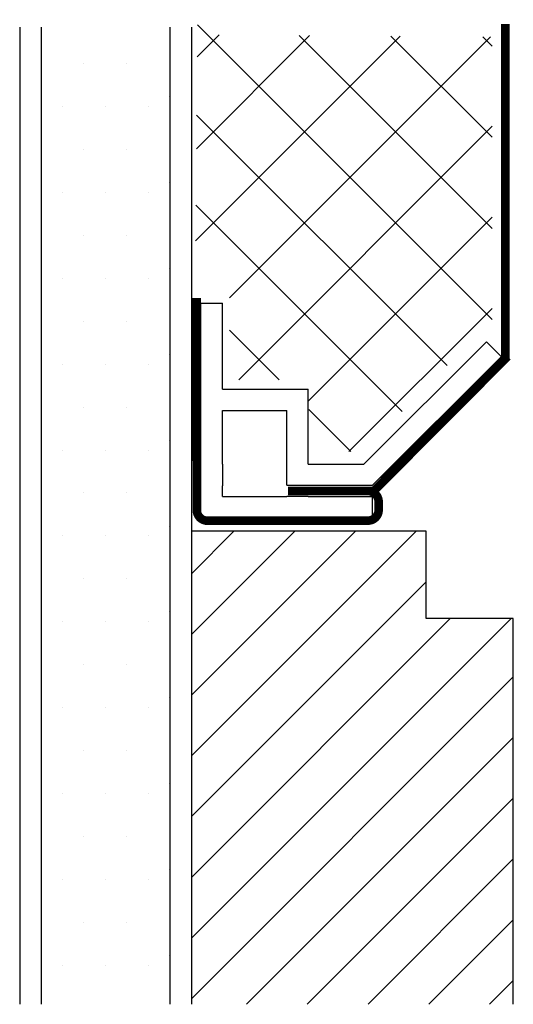
# Model space of a CAD drawing. Extents: x 321.46 to 323.04, y 2400.27 to 2403.41.
import ezdxf

# ---------------------------------------------------------------- set-up
doc = ezdxf.new("R2010")
doc.units = 0
doc.header["$MEASUREMENT"] = 0
doc.layers.get('0').update_dxf_attribs({"linetype": 'CONTINUOUS'})

# ---------------------------------------------------------------- blocks, each defined once
blk = doc.blocks.new('*X3')
at = {"color": 0}
for p, q in [((3.125, 3.75), (3.125, 3.75)), ((3.25, 3.75), (3.25, 3.75)), ((3.375, 3.75), (3.375, 3.75)), ((3.0625, 3.625), (3.0625, 3.625)), ((3.1875, 3.625), (3.1875, 3.625)), ((3.3125, 3.625), (3.3125, 3.625)), ((3.125, 3.5), (3.125, 3.5)), ((3.25, 3.5), (3.25, 3.5)), ((3.375, 3.5), (3.375, 3.5)), ((3.0625, 3.375), (3.0625, 3.375)), ((3.1875, 3.375), (3.1875, 3.375)), ((3.3125, 3.375), (3.3125, 3.375)), ((3.125, 3.25), (3.125, 3.25)), ((3.25, 3.25), (3.25, 3.25)), ((3.375, 3.25), (3.375, 3.25)), ((3.0625, 3.125), (3.0625, 3.125)), ((3.1875, 3.125), (3.1875, 3.125)), ((3.3125, 3.125), (3.3125, 3.125)), ((3.125, 3), (3.125, 3)), ((3.25, 3), (3.25, 3)), ((3.375, 3), (3.375, 3)), ((3.0625, 2.875), (3.0625, 2.875)), ((3.1875, 2.875), (3.1875, 2.875)), ((3.3125, 2.875), (3.3125, 2.875)), ((3.125, 2.75), (3.125, 2.75)), ((3.25, 2.75), (3.25, 2.75)), ((3.375, 2.75), (3.375, 2.75)), ((3.0625, 2.625), (3.0625, 2.625)), ((3.1875, 2.625), (3.1875, 2.625)), ((3.3125, 2.625), (3.3125, 2.625)), ((3.125, 2.5), (3.125, 2.5)), ((3.25, 2.5), (3.25, 2.5)), ((3.375, 2.5), (3.375, 2.5)), ((3.0625, 2.375), (3.0625, 2.375)), ((3.1875, 2.375), (3.1875, 2.375)), ((3.3125, 2.375), (3.3125, 2.375)), ((3.125, 2.25), (3.125, 2.25)), ((3.25, 2.25), (3.25, 2.25)), ((3.375, 2.25), (3.375, 2.25)), ((3.0625, 2.125), (3.0625, 2.125)), ((3.1875, 2.125), (3.1875, 2.125)), ((3.3125, 2.125), (3.3125, 2.125)), ((3.125, 2), (3.125, 2)), ((3.25, 2), (3.25, 2)), ((3.375, 2), (3.375, 2)), ((3.0625, 1.875), (3.0625, 1.875)), ((3.1875, 1.875), (3.1875, 1.875)), ((3.3125, 1.875), (3.3125, 1.875)), ((3.125, 1.75), (3.125, 1.75)), ((3.25, 1.75), (3.25, 1.75)), ((3.375, 1.75), (3.375, 1.75)), ((3.0625, 1.625), (3.0625, 1.625)), ((3.1875, 1.625), (3.1875, 1.625)), ((3.3125, 1.625), (3.3125, 1.625)), ((3.125, 1.5), (3.125, 1.5)), ((3.25, 1.5), (3.25, 1.5)), ((3.375, 1.5), (3.375, 1.5)), ((3.0625, 1.375), (3.0625, 1.375)), ((3.1875, 1.375), (3.1875, 1.375)), ((3.3125, 1.375), (3.3125, 1.375)), ((3.125, 1.25), (3.125, 1.25)), ((3.25, 1.25), (3.25, 1.25)), ((3.375, 1.25), (3.375, 1.25)), ((3.0625, 1.125), (3.0625, 1.125)), ((3.1875, 1.125), (3.1875, 1.125)), ((3.3125, 1.125), (3.3125, 1.125))]:
    blk.add_line(p, q, dxfattribs=at)

msp = doc.modelspace()

# ---------------------------------------------------------------- linework, layer by layer
at = {"color": 5}
for p, q in [((322.9678, 2402.451), (322.0289, 2403.3899)), ((322.0231, 2402.702), (322.6744, 2403.3532)), ((322.0256, 2402.9945), (322.3865, 2403.3555)), ((322.0281, 2403.2871), (322.0987, 2403.3577)), ((322.1317, 2402.5205), (322.9622, 2403.351)), ((322.9678, 2402.7411), (322.3532, 2403.3557)), ((322.9678, 2403.0312), (322.6455, 2403.3534)), ((322.9678, 2403.3212), (322.9379, 2403.3511)), ((322.8245, 2402.3042), (322.0265, 2403.1023)), ((322.1607, 2402.2594), (322.9678, 2403.0666)), ((322.6807, 2402.158), (322.0241, 2402.8147)), ((322.3832, 2402.1919), (322.9678, 2402.7765)), ((322.5118, 2402.0304), (322.9678, 2402.4864)), ((322.2892, 2402.2594), (322.1317, 2402.4169)), ((322.518, 2402.0307), (322.3841, 2402.1646))]:
    msp.add_line(p, q, dxfattribs=at)
at = {"color": 0}
for p, q in [((321.939, 2403.1607), (321.939, 2403.1607)), ((321.939, 2402.8873), (321.939, 2402.8873)), ((321.939, 2402.6138), (321.939, 2402.6138)), ((321.939, 2402.3403), (321.939, 2402.3403)), ((321.939, 2402.0668), (321.939, 2402.0668)), ((321.939, 2401.7933), (321.939, 2401.7933)), ((321.939, 2401.5199), (321.939, 2401.5199)), ((321.939, 2401.2464), (321.939, 2401.2464)), ((321.939, 2400.9729), (321.939, 2400.9729)), ((321.939, 2400.6994), (321.939, 2400.6994)), ((321.939, 2400.426), (321.939, 2400.426))]:
    msp.add_line(p, q, dxfattribs=at)
for p, q in [((322.0401, 2401.8192), (322.0401, 2402.5029)), ((322.0401, 2402.5029), (322.1085, 2402.5029)), ((322.1085, 2402.2294), (322.1085, 2402.5029)), ((322.5593, 2401.9902), (322.9495, 2402.3803)), ((322.9973, 2402.3325), (322.9495, 2402.3803)), ((322.5871, 2401.9232), (322.9984, 2402.3346)), ((322.9973, 2402.3325), (322.9973, 2402.3334)), ((322.1085, 2402.2294), (322.382, 2402.2294)), ((322.382, 2401.9902), (322.382, 2402.2294)), ((322.1085, 2402.1611), (322.3136, 2402.1611)), ((322.1085, 2401.9902), (322.1085, 2402.1611)), ((322.3136, 2401.9232), (322.3136, 2402.1611)), ((322.1085, 2401.9902), (322.1085, 2401.9218)), ((322.382, 2401.9902), (322.5593, 2401.9902)), ((322.1085, 2401.8876), (322.1085, 2401.9218)), ((322.3136, 2401.9232), (322.5871, 2401.9232)), ((322.1085, 2401.8876), (322.3136, 2401.8876)), ((322.382, 2401.8876), (322.3136, 2401.8876)), ((322.382, 2401.8876), (322.5871, 2401.8876)), ((322.5871, 2401.8192), (322.5871, 2401.8876)), ((322.0099, 2401.777), (322.0099, 2400.2702)), ((322.7574, 2401.777), (322.0099, 2401.777)), ((322.7574, 2401.4992), (322.7574, 2401.777)), ((323.0353, 2401.4992), (322.7574, 2401.4992)), ((323.0353, 2400.2702), (323.0353, 2401.4992))]:
    msp.add_line(p, q)
at = {"const_width": 0.0273}
for points in [[(323.0099, 2402.3219), (323.0099, 2403.3921)], [(322.5869, 2401.901), (323.0175, 2402.3335)], [(322.3177, 2401.9051), (322.5886, 2401.9051)]]:
    msp.add_lwpolyline(points, dxfattribs=at)
for points in [[(321.4629, 2403.3823), (321.4629, 2400.2702)], [(321.5313, 2403.3823), (321.5313, 2400.2702)], [(321.9415, 2403.3823), (321.9415, 2400.2702)], [(322.0099, 2403.3823), (322.0099, 2400.2702)]]:
    msp.add_lwpolyline(points)
for points in [[(322.0264, 2402.5198), (322.0272, 2401.8442, 0.414214), (322.0614, 2401.8101), (322.577, 2401.8107)], [(322.6063, 2401.8659), (322.6063, 2401.8706, 0.414214), (322.5721, 2401.9047)], [(322.5722, 2401.8105, 0.414214), (322.6064, 2401.8448), (322.6063, 2401.866, 0.414214)]]:
    msp.add_lwpolyline(points, format="xyb", dxfattribs=at)
at = {"color": 4}
for points in [[(322.0099, 2401.6414), (322.1455, 2401.777)], [(322.0099, 2401.448), (322.3389, 2401.777)], [(322.0099, 2401.2546), (322.5323, 2401.777)], [(322.0099, 2401.0612), (322.7257, 2401.777)], [(322.0099, 2400.8679), (322.7574, 2401.6154)], [(322.0099, 2400.4811), (323.028, 2401.4992)], [(322.0099, 2400.6745), (322.8346, 2401.4992)], [(322.0099, 2400.2877), (323.0353, 2401.3131)], [(322.1857, 2400.2702), (323.0353, 2401.1198)], [(322.3791, 2400.2702), (323.0353, 2400.9264)], [(322.5725, 2400.2702), (323.0353, 2400.733)], [(322.7659, 2400.2702), (323.0353, 2400.5396)], [(322.9592, 2400.2702), (323.0353, 2400.3463)]]:
    msp.add_lwpolyline(points, dxfattribs=at)

# ---------------------------------------------------------------- block references
at = {"color": 4, "xscale": 1.093904932909409, "yscale": 1.093904932909409, "zscale": 1.093904932909409}
msp.add_blockref('*X3', (318.2483, 2399.1639), dxfattribs=at)

doc.saveas('drawing.dxf')
